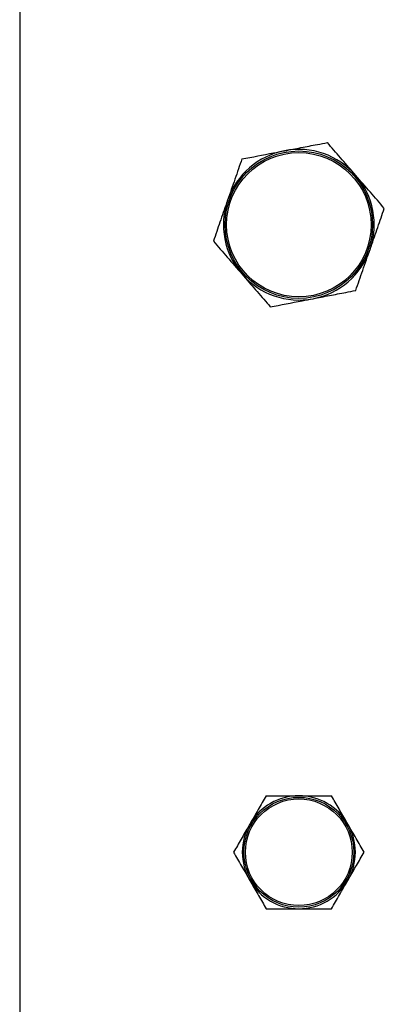
# Model space of a CAD drawing. Units: millimetres. Extents: x -3.72 to 3.88, y -1.34 to 1.69.
# Drawn here: x 0.04 to 0.1, y -0.6 to -0.44 of the extents above; entities that cross this region are included whole.
import ezdxf

# ---------------------------------------------------------------- set-up
doc = ezdxf.new("R2010")
doc.units = ezdxf.units.MM

msp = doc.modelspace()

# ---------------------------------------------------------------- linework, layer by layer
at = {"color": 7, "linetype": 'Continuous', "lineweight": 25}
msp.add_line((0.0405015391, 1.5395377073), (0.0405015391, -1.1941622105), dxfattribs=at)
for centre, radius in [((0.0849515135, -0.4723122857), 0.0117499999999999), ((0.0849515135, -0.4723122857), 0.0114999999999999), ((0.0849515135, -0.5723122857), 0.00875), ((0.0849515135, -0.5723122857), 0.0085000000000002)]:
    msp.add_circle(centre, radius, dxfattribs=at)
for centre, radius, start, end in [((0.0849515135, -0.4723122857), 0.0119999999999999, 100.8626260897, 160.8626260897), ((0.0849515135, -0.4723122857), 0.012, 40.8626260897, 100.8626260897), ((0.0849515135, -0.4723122857), 0.012, 340.8626260897, 40.8626260897), ((0.0849515135, -0.4723122857), 0.012, 160.8626260897, 220.8626260897), ((0.0849515135, -0.4723122857), 0.0119999999999999, 280.8626260897, 340.8626260897), ((0.0849515135, -0.4723122857), 0.012, 220.8626260897, 280.8626260897), ((0.0849515135, -0.5723122857), 0.0090000000000001, 90, 150), ((0.0849515135, -0.5723122857), 0.009, 30, 90), ((0.0849515135, -0.5723122857), 0.0090000000000001, 150, 210), ((0.0849515135, -0.5723122857), 0.009, 330, 30), ((0.0849515135, -0.5723122857), 0.0090000000000001, 210, 270), ((0.0849515135, -0.5723122857), 0.009, 270, 330)]:
    msp.add_arc(centre, radius, start, end, dxfattribs=at)
for points, knots in [([(0.0826900643274653, -0.4605272617774551), (0.0835601783842221, -0.4603602952756005), (0.0853127415863064, -0.4600239952872739), (0.0875822642710638, -0.4595883972481118), (0.0889636622943041, -0.4593234285191169), (0.0894941133425106, -0.4592216816382945)], [0, 0, 0, 0, 0.3778748160108397, 0.7611065381514458, 1, 1, 1, 1]), ([(0.0940268677637447, -0.4644614067512096), (0.0939194244511459, -0.4643371944166565), (0.0931058248937569, -0.4633966137702665), (0.091571708828603, -0.4616233458604264), (0.0901908644093012, -0.4600271137448061), (0.0894941133425106, -0.4592216816382945)], [0, 0, 0, 0, 0.0700951125044612, 0.530785501017155, 1, 1, 1, 1]), ([(0.0758860153124201, -0.4618328419166153), (0.0775591601506573, -0.4615118782543947), (0.0798022387972543, -0.4610815827291023), (0.0821049729250394, -0.4606395706477797), (0.0826900643274654, -0.4605272617774547)], [0, 0, 0, 0, 0.7459144781996262, 1, 1, 1, 1]), ([(0.0758860153124201, -0.4618328419166153), (0.0755171347863529, -0.4628959089761059), (0.0747726356518818, -0.4650414613968694), (0.0740029745633909, -0.4672593864206904), (0.0736146611139644, -0.4683783855872691)], [0, 0, 0, 0, 0.4954747547548726, 0.9999999999999999, 0.9999999999999999, 0.9999999999999999, 0.9999999999999999]), ([(0.0985596221849789, -0.4697008934455455), (0.0978235043585088, -0.4688499429815933), (0.0963377896158834, -0.4671324602579378), (0.0948018200559829, -0.4653571268015492), (0.0940268677637447, -0.4644614067512096)], [0, 0, 0, 0, 0.4954637692895222, 1, 1, 1, 1]), ([(0.0736146611139644, -0.4683783855872691), (0.0735608195528033, -0.4685335113116613), (0.073153057180373, -0.4697083367074874), (0.0723843797691851, -0.4719235152281244), (0.0716924926448077, -0.473917517589002), (0.0713433665201534, -0.4749236908393443)], [0, 0, 0, 0, 0.0700828797096879, 0.5307639801090536, 1, 1, 1, 1]), ([(0.0962883275911678, -0.4762461986976207), (0.096342169152329, -0.476091072973229), (0.0967499315247593, -0.4749162475774024), (0.0975186089359474, -0.4727010690567645), (0.0982104960603246, -0.4707070666958874), (0.0985596221849789, -0.4697008934455455)], [0, 0, 0, 0, 0.0700828797096879, 0.5307639801090536, 1, 1, 1, 1]), ([(0.0713433665201534, -0.4749236908393443), (0.0720795098235653, -0.4757746365101835), (0.0735652595882762, -0.4774920906042061), (0.0751011945196819, -0.4792674527280644), (0.0758761209413875, -0.4801631775336803)], [0, 0, 0, 0, 0.4954692377520404, 1, 1, 1, 1]), ([(0.0940170329973568, -0.4827915039496959), (0.0943858952415424, -0.481728517296176), (0.0951303832143199, -0.4795830529900761), (0.0959000154941989, -0.4773651996733936), (0.0962883275911678, -0.4762461986976207)], [0, 0, 0, 0, 0.49545762681594, 1, 1, 1, 1]), ([(0.0758761209413875, -0.4801631775336803), (0.0759835849625185, -0.4802873891404053), (0.076797285444903, -0.4812278996782208), (0.0783313116525089, -0.4830012624901085), (0.0797121745677393, -0.4845974786108388), (0.0804089349672664, -0.4854029026465953)], [0, 0, 0, 0, 0.0701002705871626, 0.5307881036996692, 1, 1, 1, 1]), ([(0.0872129839823116, -0.4840973225074351), (0.0880830962444608, -0.4839303459307706), (0.0898356558318889, -0.4835940256499986), (0.0921052164957434, -0.4831585593614016), (0.0934865848759882, -0.4828933462831055), (0.0940170329973568, -0.4827915039496959)], [0, 0, 0, 0, 0.3778724798834796, 0.7611018327788398, 0.9999999999999999, 0.9999999999999999, 0.9999999999999999, 0.9999999999999999]), ([(0.0804089349672663, -0.4854029026465957), (0.0820820582564676, -0.4850817469906178), (0.0843250888849783, -0.484651197743275), (0.0866278901658271, -0.4842095388327081), (0.0872129839823116, -0.4840973225074351)], [0, 0, 0, 0, 0.7459208393922445, 1, 1, 1, 1]), ([(0.0797553700373043, -0.5633123722510875), (0.0793334403468679, -0.564043188961), (0.078481844930379, -0.5655182218268093), (0.0776014562936056, -0.5670429798982721), (0.0771572631761898, -0.5678122845130504)], [0, 0, 0, 0, 0.4954579161266832, 1, 1, 1, 1]), ([(0.0797553700373043, -0.5633123722510875), (0.0810331232993703, -0.5633123722510867), (0.0827461167429052, -0.5633123722510867), (0.0845047003499574, -0.5633123722510884), (0.0849515241548885, -0.5633123722510875)], [0, 0, 0, 0, 0.7459183611521053, 1, 1, 1, 1]), ([(0.0849515241548885, -0.5633123722510875), (0.0862901556784766, -0.563312372251088), (0.088049665705578, -0.5633123722510884), (0.0897427007296595, -0.5633123722510875), (0.0901476782724727, -0.5633123722510875)], [0, 0, 0, 0, 0.7607978942827, 1, 1, 1, 1]), ([(0.0927457255289425, -0.5678122845130504), (0.0926841563363522, -0.5677056353412331), (0.0922178272944101, -0.5668978676245375), (0.0913384920842511, -0.5653749438980058), (0.0905470272608558, -0.5640040722402189), (0.0901476782724727, -0.5633123722510875)], [0, 0, 0, 0, 0.0700800437309678, 0.5307907782685203, 1, 1, 1, 1]), ([(0.0771572631761898, -0.5678122845130504), (0.0770956939835996, -0.5679189336848678), (0.0766293649416573, -0.5687267014015673), (0.0757500297314983, -0.5702496251280946), (0.0749585649081031, -0.571620496785882), (0.0745592159197201, -0.5723121967750133)], [0, 0, 0, 0, 0.0700800437309678, 0.5307907782685203, 1, 1, 1, 1]), ([(0.095343832390057, -0.5723121967750133), (0.0949219026996204, -0.5715813800651013), (0.0940703072831316, -0.5701063471992929), (0.0931899186463583, -0.5685815891278296), (0.0927457255289425, -0.5678122845130504)], [0, 0, 0, 0, 0.4954579161266832, 1, 1, 1, 1]), ([(0.0745592159197201, -0.5723121967750133), (0.0749811576352522, -0.5730430066097871), (0.075832805767767, -0.57451807486708), (0.0767131020752337, -0.576042955678735), (0.0771572631761898, -0.5768123474555553)], [0, 0, 0, 0, 0.4954413676527011, 1, 1, 1, 1]), ([(0.0927457255289424, -0.5768123474555558), (0.0928073158549875, -0.5767056989976411), (0.0932737673627412, -0.5758980017960127), (0.0941529613602019, -0.5743749132190126), (0.0949444503741032, -0.5730039692936928), (0.095343832390057, -0.5723121967750133)], [0, 0, 0, 0, 0.0700826353434959, 0.5307676224890066, 1, 1, 1, 1]), ([(0.0771572631761898, -0.5768123474555553), (0.0772188535906004, -0.5769189958490077), (0.0776853057675844, -0.5777266925624347), (0.0785644388437637, -0.5792497430210499), (0.0793559785350238, -0.580620572702895), (0.0797553700373043, -0.5813122597175182)], [0, 0, 0, 0, 0.0700853086519198, 0.53078786866767, 1, 1, 1, 1]), ([(0.0901476782724727, -0.5813122597175182), (0.0905696115829058, -0.5805814451090767), (0.0914212095074244, -0.5791064247957523), (0.0923015560881846, -0.5775816541552827), (0.0927457255289425, -0.5768123474555553)], [0, 0, 0, 0, 0.4954607077878891, 1, 1, 1, 1]), ([(0.0797553700373043, -0.5813122597175182), (0.0810331232993703, -0.5813122597175178), (0.0827461167429052, -0.5813122597175178), (0.0845047003499574, -0.5813122597175182), (0.0849515241548885, -0.5813122597175182)], [0, 0, 0, 0, 0.7459183611521053, 1, 1, 1, 1]), ([(0.0849515241548885, -0.5813122597175182), (0.0862901556784766, -0.5813122597175182), (0.088049665705578, -0.5813122597175187), (0.0897427007296595, -0.5813122597175182), (0.0901476782724727, -0.5813122597175182)], [0, 0, 0, 0, 0.7607978942827, 1, 1, 1, 1])]:
    msp.add_open_spline(points, degree=3, knots=knots, dxfattribs=at)

doc.saveas('drawing.dxf')
